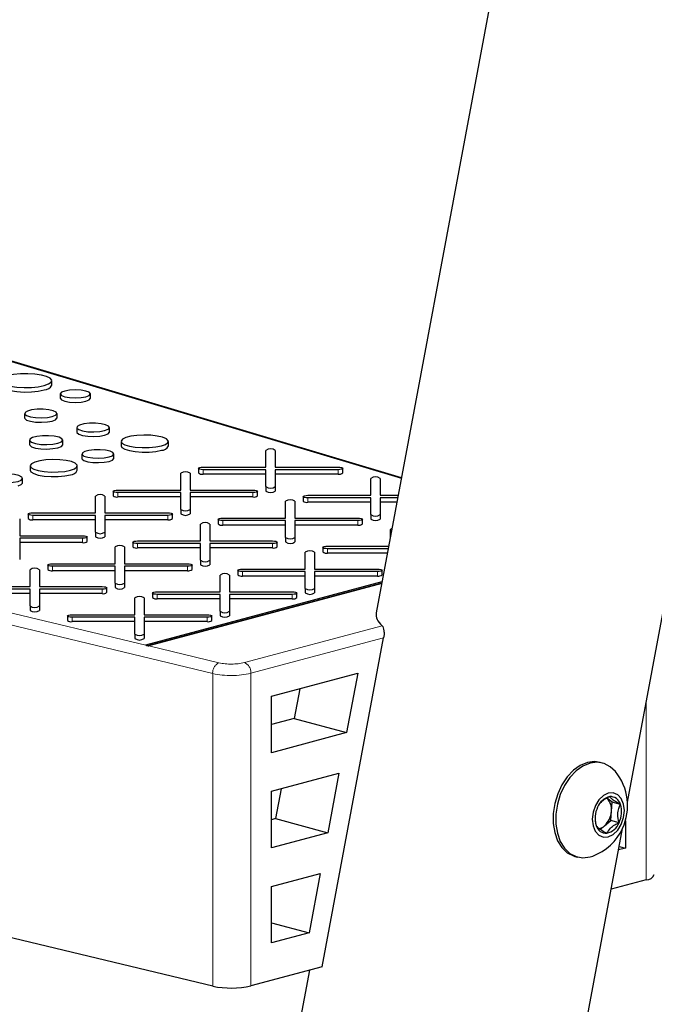
# Model space of a CAD drawing. Units: inches. Extents: x 0.5 to 17.3, y 0.1 to 10.6.
# Drawn here: x 11.4 to 11.5, y 8.7 to 8.9 of the extents above; entities that cross this region are included whole.
import ezdxf

# ---------------------------------------------------------------- set-up
doc = ezdxf.new("R2010")
doc.units = ezdxf.units.IN
doc.header["$MEASUREMENT"] = 0
doc.linetypes.add('PHANTOM', pattern=[0.49999999999999994, 0.25, -0.05, 0.05, -0.05, 0.05, -0.05])

msp = doc.modelspace()

# ---------------------------------------------------------------- linework, layer by layer
at = {"color": 7, "linetype": 'Continuous', "lineweight": 25}
for p, q in [((11.48728768451581, 9.09147407081338), (11.42919095828055, 8.780488886500954)), ((11.48214150093061, 8.740600985003608), (11.5456529485489, 9.080570558565116)), ((11.43451184072129, 8.808970966538292), (11.29908506198451, 8.849459944323131)), ((11.36081144860378, 8.828482320159683), (11.36081144860378, 8.829423183099928)), ((11.36259617630593, 8.826629956033052), (11.36259617630593, 8.825689093092807)), ((11.36893508018038, 8.825689093092807), (11.36893508018038, 8.826629956033052)), ((11.35507545397395, 8.822488421544687), (11.35507545397395, 8.821547558604442)), ((11.36190634419664, 8.821547558604442), (11.36190634419664, 8.822488421544687)), ((11.36606974522227, 8.819536022086973), (11.36606974522227, 8.818595159146726)), ((11.37295219975933, 8.818595159146726), (11.37295219975933, 8.819536022086973)), ((11.3561122276869, 8.816887155851072), (11.3561122276869, 8.815946292910828)), ((11.36313549583242, 8.815946292910827), (11.36313549583242, 8.816887155851072)), ((11.37542795120543, 8.816618627175412), (11.37542795120543, 8.815677764235167)), ((11.38537282590149, 8.815677764235167), (11.38537282590149, 8.816618627175412)), ((11.36717004966206, 8.813969760939514), (11.36717004966206, 8.813028897999269)), ((11.37385650598259, 8.813028897999269), (11.37385650598259, 8.813969760939514)), ((11.40594784793407, 8.811176667135813), (11.40594784793407, 8.814728828564535)), ((11.40790097293407, 8.814728828564535), (11.40790097293407, 8.811176667135813)), ((11.35623654422588, 8.811477037144725), (11.35623654422588, 8.81053617420448)), ((11.36618141892194, 8.81053617420448), (11.36618141892194, 8.811477037144725)), ((11.39171255122369, 8.810915035249224), (11.39171255122369, 8.809974172308978)), ((11.39268911372369, 8.811176667135813), (11.40594784793407, 8.811176667135813)), ((11.40790097293407, 8.811176667135813), (11.42115970714445, 8.811176667135813)), ((11.42213626964445, 8.809974172308978), (11.42213626964445, 8.810915035249224)), ((11.35466509900304, 8.807887307968581), (11.35466509900304, 8.808828170908825)), ((11.38799396481801, 8.8063666234251), (11.38799396481801, 8.809918784853823)), ((11.38994708981801, 8.809918784853823), (11.38994708981801, 8.8063666234251)), ((11.40594784793407, 8.810653403362636), (11.39268911372369, 8.810653403362636)), ((11.40594784793407, 8.80971254042239), (11.39268911372369, 8.80971254042239)), ((11.40594784793407, 8.807101241933914), (11.40594784793407, 8.810653403362636)), ((11.42115970714445, 8.810653403362636), (11.40790097293407, 8.810653403362636)), ((11.40790097293407, 8.810653403362636), (11.40790097293407, 8.807101241933914)), ((11.42115970714445, 8.80971254042239), (11.40790097293407, 8.80971254042239)), ((11.42804493484615, 8.805256613338013), (11.42804493484615, 8.808808774766733)), ((11.42999805984615, 8.808808774766733), (11.42999805984615, 8.805256613338013)), ((11.40594784793407, 8.807101241933914), (11.40594784793407, 8.806160378993669)), ((11.40790097293407, 8.807101241933914), (11.40790097293407, 8.806160378993669)), ((11.37004008170194, 8.801556579714388), (11.37004008170194, 8.80510874114311)), ((11.37199320670194, 8.80510874114311), (11.37199320670194, 8.801556579714388)), ((11.37375866810762, 8.806104991538513), (11.37375866810762, 8.805164128598266)), ((11.37473523060762, 8.8063666234251), (11.38799396481801, 8.8063666234251)), ((11.38799396481801, 8.805843359651924), (11.37473523060762, 8.805843359651924)), ((11.38799396481801, 8.804902496711678), (11.37473523060762, 8.804902496711678)), ((11.38799396481801, 8.802291198223202), (11.38799396481801, 8.805843359651924)), ((11.38994708981801, 8.8063666234251), (11.40320582402839, 8.8063666234251)), ((11.40320582402839, 8.805843359651924), (11.38994708981801, 8.805843359651924)), ((11.38994708981801, 8.805843359651924), (11.38994708981801, 8.802291198223202)), ((11.40320582402839, 8.804902496711678), (11.38994708981801, 8.804902496711678)), ((11.40418238652839, 8.805164128598266), (11.40418238652839, 8.806104991538513)), ((11.41380963813577, 8.804994981451424), (11.41380963813577, 8.804054118511178)), ((11.41478620063577, 8.805256613338013), (11.42804493484615, 8.805256613338013)), ((11.42804493484615, 8.804733349564836), (11.41478620063577, 8.804733349564836)), ((11.42804493484615, 8.801181188136114), (11.42804493484615, 8.804733349564836)), ((11.42999805984615, 8.805256613338013), (11.43381794348148, 8.805256613338013)), ((11.43372018991085, 8.804733349564836), (11.42999805984615, 8.804733349564836)), ((11.42999805984615, 8.804733349564836), (11.42999805984615, 8.801181188136114)), ((11.41009105173009, 8.8004465696273), (11.41009105173009, 8.803998731056021)), ((11.41204417673009, 8.803998731056021), (11.41204417673009, 8.8004465696273)), ((11.42804493484615, 8.803792486624591), (11.41478620063577, 8.803792486624591)), ((11.43354442251285, 8.803792486624591), (11.42999805984615, 8.803792486624591)), ((11.35580478499156, 8.8012949478278), (11.35580478499156, 8.800354084887555)), ((11.35678134749156, 8.801556579714388), (11.37004008170194, 8.801556579714388)), ((11.37004008170194, 8.801033315941211), (11.35678134749156, 8.801033315941211)), ((11.37004008170194, 8.79748115451249), (11.37004008170194, 8.801033315941211)), ((11.37199320670194, 8.801556579714388), (11.38525194091232, 8.801556579714388)), ((11.38525194091232, 8.801033315941211), (11.37199320670194, 8.801033315941211)), ((11.37199320670194, 8.801033315941211), (11.37199320670194, 8.79748115451249)), ((11.38622850341232, 8.800354084887555), (11.38622850341232, 8.8012949478278)), ((11.38799396481801, 8.802291198223202), (11.38799396481801, 8.801350335282956)), ((11.38994708981801, 8.802291198223202), (11.38994708981801, 8.801350335282956)), ((11.42804493484615, 8.801181188136114), (11.42804493484615, 8.800240325195869)), ((11.42999805984615, 8.801181188136114), (11.42999805984615, 8.800240325195869)), ((11.35403932358588, 8.800298697432396), (11.35403932358588, 8.796746536003676)), ((11.37004008170194, 8.800092453000966), (11.35678134749156, 8.800092453000966)), ((11.38525194091232, 8.800092453000966), (11.37199320670194, 8.800092453000966)), ((11.39213716861402, 8.795636525916587), (11.39213716861402, 8.799188687345309)), ((11.39409029361402, 8.799188687345309), (11.39409029361402, 8.795636525916587)), ((11.3958557550197, 8.800184937740712), (11.3958557550197, 8.799244074800466)), ((11.3968323175197, 8.800446569627299), (11.41009105173009, 8.8004465696273)), ((11.41009105173009, 8.799923305854124), (11.3968323175197, 8.799923305854124)), ((11.41009105173009, 8.798982442913879), (11.3968323175197, 8.798982442913879)), ((11.41009105173009, 8.796371144425402), (11.41009105173009, 8.799923305854124)), ((11.41204417673009, 8.8004465696273), (11.42530291094047, 8.800446569627299)), ((11.42530291094047, 8.799923305854124), (11.41204417673009, 8.799923305854124)), ((11.41204417673009, 8.799923305854124), (11.41204417673009, 8.796371144425402)), ((11.42530291094047, 8.798982442913879), (11.41204417673009, 8.798982442913879)), ((11.42627947344047, 8.799244074800466), (11.42627947344047, 8.800184937740712)), ((11.35403932358588, 8.796746536003676), (11.36729805779626, 8.796746536003676)), ((11.36827462029626, 8.795544041176843), (11.36827462029626, 8.796484904117087)), ((11.37004008170194, 8.79748115451249), (11.37004008170194, 8.796540291572244)), ((11.37199320670194, 8.79748115451249), (11.37199320670194, 8.796540291572244)), ((11.41009105173009, 8.796371144425402), (11.41009105173009, 8.795430281485157)), ((11.41204417673009, 8.796371144425402), (11.41204417673009, 8.795430281485157)), ((11.43218813864216, 8.796532452938774), (11.43218813864216, 8.798078677258221)), ((11.36729805779626, 8.796223272230499), (11.35403932358588, 8.796223272230499)), ((11.35403932358588, 8.796223272230499), (11.35403932358588, 8.792671110801777)), ((11.36729805779626, 8.795282409290254), (11.35403932358588, 8.795282409290254)), ((11.37418328549796, 8.790826482205876), (11.37418328549796, 8.794378643634596)), ((11.37613641049796, 8.794378643634596), (11.37613641049796, 8.790826482205876)), ((11.37790187190364, 8.79537489403), (11.37790187190364, 8.794434031089754)), ((11.37887843440364, 8.795636525916587), (11.39213716861402, 8.795636525916587)), ((11.39213716861402, 8.795113262143412), (11.37887843440364, 8.795113262143412)), ((11.39213716861402, 8.79156110071469), (11.39213716861402, 8.795113262143412)), ((11.39409029361402, 8.795636525916587), (11.4073490278244, 8.795636525916587)), ((11.4073490278244, 8.795113262143412), (11.39409029361402, 8.795113262143412)), ((11.39409029361402, 8.795113262143412), (11.39409029361402, 8.79156110071469)), ((11.4083255903244, 8.794434031089754), (11.4083255903244, 8.79537489403)), ((11.41892940443178, 8.794526515829501), (11.43181339931386, 8.794526515829501)), ((11.35403932358588, 8.792671110801777), (11.35403932358588, 8.791730247861532)), ((11.39213716861402, 8.794172399203166), (11.37887843440364, 8.794172399203166)), ((11.4073490278244, 8.794172399203166), (11.39409029361402, 8.794172399203166)), ((11.4142342555261, 8.789716472118787), (11.4142342555261, 8.793268633547509)), ((11.4161873805261, 8.793268633547509), (11.4161873805261, 8.789716472118787)), ((11.41795284193178, 8.794264883942912), (11.41795284193178, 8.793324021002666)), ((11.43171564574323, 8.794003252056324), (11.41892940443178, 8.794003252056324)), ((11.43153987834523, 8.793062389116079), (11.41892940443178, 8.793062389116079)), ((11.35994798878757, 8.790564850319287), (11.35994798878757, 8.789623987379041)), ((11.36092455128757, 8.790826482205876), (11.37418328549796, 8.790826482205876)), ((11.37418328549796, 8.790303218432697), (11.36092455128757, 8.790303218432697)), ((11.37418328549796, 8.786751057003977), (11.37418328549796, 8.790303218432697)), ((11.37613641049796, 8.790826482205876), (11.38939514470834, 8.790826482205876)), ((11.38939514470834, 8.790303218432697), (11.37613641049796, 8.790303218432697)), ((11.37613641049796, 8.790303218432697), (11.37613641049796, 8.786751057003977)), ((11.39037170720834, 8.789623987379041), (11.39037170720834, 8.790564850319287)), ((11.39213716861402, 8.79156110071469), (11.39213716861402, 8.790620237774444)), ((11.39409029361402, 8.79156110071469), (11.39409029361402, 8.790620237774444)), ((11.35622940238189, 8.786016438495162), (11.35622940238189, 8.789568599923884)), ((11.35818252738189, 8.789568599923884), (11.35818252738189, 8.786016438495162)), ((11.37418328549796, 8.789362355492454), (11.36092455128757, 8.789362355492454)), ((11.38939514470834, 8.789362355492454), (11.37613641049796, 8.789362355492454)), ((11.39628037241004, 8.784906428408075), (11.39628037241004, 8.788458589836797)), ((11.39823349741004, 8.788458589836797), (11.39823349741004, 8.784906428408075)), ((11.39999895881572, 8.7894548402322), (11.39999895881572, 8.788513977291954)), ((11.40097552131572, 8.789716472118787), (11.4142342555261, 8.789716472118787)), ((11.4142342555261, 8.789193208345612), (11.40097552131572, 8.789193208345612)), ((11.4142342555261, 8.788252345405366), (11.40097552131572, 8.788252345405366)), ((11.4142342555261, 8.78564104691689), (11.4142342555261, 8.789193208345612)), ((11.4161873805261, 8.789716472118787), (11.42944611473649, 8.789716472118787)), ((11.42944611473648, 8.789193208345612), (11.4161873805261, 8.789193208345612)), ((11.4161873805261, 8.789193208345612), (11.4161873805261, 8.78564104691689)), ((11.42944611473648, 8.788252345405366), (11.4161873805261, 8.788252345405366)), ((11.43042267723648, 8.788513977291954), (11.43042267723648, 8.7894548402322)), ((11.34297066817151, 8.786016438495162), (11.35622940238189, 8.786016438495162)), ((11.35818252738189, 8.786016438495162), (11.37144126159228, 8.786016438495162)), ((11.37418328549796, 8.786751057003977), (11.37418328549796, 8.785810194063732)), ((11.37613641049796, 8.786751057003977), (11.37613641049796, 8.785810194063732)), ((11.3806287412431, 8.773759808457196), (11.43042622020251, 8.78710110342551)), ((11.43036000174462, 8.786746643533126), (11.38129159109995, 8.773600674023896)), ((11.43034149894277, 8.786647600133994), (11.38129159109995, 8.773506587729871)), ((11.35622940238189, 8.785493174721987), (11.34297066817151, 8.785493174721987)), ((11.35622940238189, 8.784552311781741), (11.34297066817151, 8.784552311781741)), ((11.35622940238189, 8.781941013293265), (11.35622940238189, 8.785493174721987)), ((11.37144126159228, 8.785493174721987), (11.35818252738189, 8.785493174721987)), ((11.35818252738189, 8.785493174721987), (11.35818252738189, 8.781941013293265)), ((11.37144126159228, 8.784552311781741), (11.35818252738189, 8.784552311781741)), ((11.37241782409227, 8.784813943668329), (11.37241782409227, 8.785754806608574)), ((11.38204507569965, 8.784644796521487), (11.38204507569965, 8.783703933581242)), ((11.38302163819965, 8.784906428408075), (11.39628037241004, 8.784906428408075)), ((11.39628037241004, 8.784383164634898), (11.38302163819965, 8.7843831646349)), ((11.39628037241004, 8.780831003206178), (11.39628037241004, 8.784383164634898)), ((11.39823349741004, 8.784906428408075), (11.41149223162042, 8.784906428408075)), ((11.41149223162042, 8.784383164634898), (11.39823349741004, 8.7843831646349)), ((11.39823349741004, 8.7843831646349), (11.39823349741004, 8.780831003206178)), ((11.41246879412042, 8.783703933581242), (11.41246879412042, 8.784644796521487)), ((11.4142342555261, 8.78564104691689), (11.4142342555261, 8.784700183976645)), ((11.4161873805261, 8.78564104691689), (11.4161873805261, 8.784700183976645)), ((11.35622940238189, 8.781941013293265), (11.35622940238189, 8.78100015035302)), ((11.35818252738189, 8.781941013293265), (11.35818252738189, 8.78100015035302)), ((11.37832648929397, 8.780096384697364), (11.37832648929397, 8.783648546126084)), ((11.38027961429397, 8.783648546126084), (11.38027961429397, 8.780096384697364)), ((11.39628037241004, 8.783442301694654), (11.38302163819965, 8.783442301694654)), ((11.41149223162042, 8.783442301694654), (11.39823349741004, 8.783442301694654)), ((11.36409119258359, 8.779834752810775), (11.36409119258359, 8.77889388987053)), ((11.36506775508359, 8.780096384697362), (11.37832648929397, 8.780096384697364)), ((11.38027961429397, 8.780096384697364), (11.39353834850436, 8.780096384697362)), ((11.39451491100436, 8.77889388987053), (11.39451491100436, 8.779834752810775)), ((11.39628037241004, 8.780831003206178), (11.39628037241004, 8.779890140265932)), ((11.39823349741004, 8.780831003206178), (11.39823349741004, 8.779890140265932)), ((11.37832648929397, 8.779573120924185), (11.36506775508359, 8.779573120924185)), ((11.37832648929397, 8.77863225798394), (11.36506775508359, 8.77863225798394)), ((11.37832648929397, 8.776020959495465), (11.37832648929397, 8.779573120924185)), ((11.39353834850436, 8.779573120924185), (11.38027961429397, 8.779573120924185)), ((11.38027961429397, 8.779573120924185), (11.38027961429397, 8.776020959495465)), ((11.39353834850436, 8.778632257983942), (11.38027961429397, 8.778632257983942)), ((11.37832648929397, 8.776020959495465), (11.37832648929397, 8.77508009655522)), ((11.38027961429397, 8.776020959495465), (11.38027961429397, 8.77508009655522)), ((11.3806287412431, 8.773759808457196), (11.3806287412431, 8.773665722163171)), ((11.38129159109995, 8.773600674023896), (11.38129159109995, 8.773506587729871)), ((11.41779240922109, 8.705923341187628), (11.43074437051865, 8.775253720579743)), ((11.40713251656081, 8.762921374938855), (11.42527379144772, 8.767781622976004)), ((11.42527379144772, 8.767781622976004), (11.42293503729341, 8.755262537325772)), ((11.41306102334536, 8.764509687427502), (11.41188649383737, 8.75822256422467)), ((11.40713251656081, 8.751028867374158), (11.40713251656081, 8.762921374938855)), ((11.41188649383737, 8.75822256422467), (11.40713251656081, 8.75694892117196)), ((11.41188649383737, 8.75822256422467), (11.42293503729341, 8.755262537325772)), ((11.42293503729341, 8.755262537325772), (11.40713251656081, 8.751028867374158)), ((11.39471498620995, 8.701839201953064), (11.18679878529708, 8.751754920368374)), ((11.47690496093944, 8.748837356256853), (11.47635253376664, 8.748985357601796)), ((11.40713251656081, 8.742884757763399), (11.42133343476496, 8.74668934069694)), ((11.42133343476496, 8.74668934069694), (11.41899468061066, 8.734170255046708)), ((11.40713251656081, 8.730992250198701), (11.40713251656081, 8.742884757763399)), ((11.40912066666261, 8.743417405148437), (11.40794613715462, 8.737130281945607)), ((11.47888867261429, 8.740605054879676), (11.4777603679713, 8.741421371817204)), ((11.47874183248051, 8.738675045031957), (11.47888867261429, 8.740605054879676)), ((11.48064760073249, 8.74013381859737), (11.47888867261429, 8.740605054879676)), ((11.47859499234673, 8.736745035184239), (11.47874183248051, 8.738675045031957)), ((11.40794613715462, 8.737130281945607), (11.40713251656081, 8.736912303996501)), ((11.40794613715462, 8.737130281945607), (11.41899468061066, 8.734170255046708)), ((11.47731984756997, 8.735631342274049), (11.47859499234673, 8.736745035184239)), ((11.48035392046494, 8.736273798901934), (11.47859499234673, 8.736745035184239)), ((11.48171018488908, 8.73667011569038), (11.48171018488908, 8.730935814590818)), ((11.40354159865625, 8.319864625492604), (11.48110862465496, 8.735072115482561)), ((11.41899468061066, 8.734170255046708), (11.40713251656081, 8.730992250198701)), ((11.47644775871328, 8.734869672544896), (11.47731984756997, 8.735631342274049)), ((11.48171018488908, 8.730935814590818), (11.48026349461833, 8.730548230278655)), ((11.48040140540601, 8.73128645107879), (11.48171018488908, 8.730935814590818)), ((11.47104744800026, 8.729183689363706), (11.47159987517307, 8.729035688018762)), ((11.40713251656081, 8.72284814058794), (11.4173930780822, 8.725597058417877)), ((11.4173930780822, 8.725597058417877), (11.4150543239279, 8.713077972767644)), ((11.48607419835299, 8.72421678713728), (11.47871221971092, 8.722244431695463)), ((11.40713251656081, 8.710955633023243), (11.40713251656081, 8.72284814058794)), ((11.40713251656081, 8.715200312512042), (11.4150543239279, 8.713077972767644)), ((11.4150543239279, 8.713077972767644), (11.40713251656081, 8.710955633023243)), ((11.41512761655787, 8.70520941378222), (11.35059105600619, 8.35975252698995)), ((11.41779240922109, 8.705923341187628), (11.4027685030969, 8.701898270694752))]:
    msp.add_line(p, q, dxfattribs=at)
at = {"color": 8, "linetype": 'PHANTOM', "lineweight": 18}
for p, q in [((11.43448409390328, 8.808822440969431), (11.29852559867227, 8.849470387737535)), ((11.18810222299405, 8.819886745008938), (11.3806287412431, 8.773665722163171)), ((11.39471498620995, 8.767699607770215), (11.18679878529708, 8.817615326185523)), ((11.39268911372369, 8.810653403362636), (11.39268911372369, 8.80971254042239)), ((11.42115970714445, 8.810653403362636), (11.42115970714445, 8.80971254042239)), ((11.37473523060762, 8.805843359651924), (11.37473523060762, 8.804902496711678)), ((11.40320582402839, 8.805843359651924), (11.40320582402839, 8.804902496711678)), ((11.41478620063577, 8.804733349564836), (11.41478620063577, 8.803792486624591)), ((11.35678134749156, 8.801033315941211), (11.35678134749156, 8.800092453000966)), ((11.38525194091232, 8.801033315941211), (11.38525194091232, 8.800092453000966)), ((11.3968323175197, 8.799923305854124), (11.3968323175197, 8.798982442913879)), ((11.42530291094047, 8.799923305854124), (11.42530291094047, 8.798982442913879)), ((11.36729805779626, 8.796223272230499), (11.36729805779626, 8.795282409290254)), ((11.37887843440364, 8.795113262143412), (11.37887843440364, 8.794172399203166)), ((11.4073490278244, 8.795113262143412), (11.4073490278244, 8.794172399203166)), ((11.41892940443178, 8.794003252056324), (11.41892940443178, 8.793062389116079)), ((11.36092455128757, 8.790303218432697), (11.36092455128757, 8.789362355492454)), ((11.38939514470834, 8.790303218432697), (11.38939514470834, 8.789362355492454)), ((11.40097552131572, 8.789193208345612), (11.40097552131572, 8.788252345405366)), ((11.42944611473648, 8.789193208345612), (11.42944611473648, 8.788252345405366)), ((11.37144126159228, 8.785493174721987), (11.37144126159228, 8.784552311781741)), ((11.38302163819965, 8.7843831646349), (11.38302163819965, 8.783442301694654)), ((11.41149223162042, 8.784383164634898), (11.41149223162042, 8.783442301694654)), ((11.36506775508359, 8.779573120924185), (11.36506775508359, 8.77863225798394)), ((11.39353834850436, 8.779573120924185), (11.39353834850436, 8.778632257983942)), ((11.4013874351649, 8.770010405754755), (11.43041029432635, 8.777785950480872)), ((11.43074437051865, 8.775253720579743), (11.4027685030969, 8.767758676511903)), ((11.38129159109995, 8.773506587729871), (11.39601842390693, 8.76997102659363)), ((11.39471498620995, 8.701839201953064), (11.39471498620995, 8.767699607770215)), ((11.4027685030969, 8.767758676511903), (11.4027685030969, 8.701898270694752)), ((11.48607419835299, 8.72421678713728), (11.48607419835299, 8.76165226813085))]:
    msp.add_line(p, q, dxfattribs=at)
at = {"color": 7, "linetype": 'Continuous', "lineweight": 25, "flags": 128}
for points in [[(11.3592088043499, 8.828386601619197), (11.36014213619944, 8.828720629203527), (11.36068640151637, 8.829111573526298), (11.36079750716159, 8.829527762603508), (11.36046645201648, 8.829935479271297), (11.35972005620005, 8.830301692750027), (11.35861878826235, 8.8305967346016), (11.35725186638221, 8.83079670228989), (11.35573003044096, 8.83088539562204), (11.35417657053585, 8.830855629191763), (11.3527173387496, 8.83070981449821), (11.35147055336317, 8.83045976458066), (11.35053722151363, 8.830125736996328), (11.3499929561967, 8.829734792673559), (11.34988185055148, 8.829318603596349), (11.35021290569659, 8.828910886928558), (11.35095930151302, 8.82854467344983), (11.35206056945072, 8.828249631598256), (11.35342749133086, 8.828049663909967), (11.35494932727211, 8.827960970577816), (11.35650278717722, 8.827990737008093), (11.35796201896347, 8.828136551701645), (11.3592088043499, 8.828386601619197)], [(11.34986790910929, 8.828482320159683), (11.34988185055148, 8.828377740656103), (11.35021290569659, 8.827970023988312), (11.35095930151302, 8.827603810509586), (11.35206056945072, 8.82730876865801), (11.35342749133086, 8.827108800969722), (11.35494932727211, 8.827020107637571), (11.35650278717722, 8.827049874067848), (11.35796201896347, 8.827195688761401), (11.3592088043499, 8.827445738678952)], [(11.36800676920061, 8.826029529601758), (11.36869382001724, 8.826305007590012), (11.36893508018038, 8.826629956033052), (11.36869382001724, 8.826954904476093), (11.36800676920061, 8.827230382464345), (11.36697852498921, 8.827414450971313), (11.36576562824315, 8.827479087235394), (11.3645527314971, 8.827414450971313), (11.3635244872857, 8.827230382464345), (11.36283743646907, 8.826954904476093), (11.36259617630593, 8.826629956033052), (11.36283743646907, 8.826305007590012), (11.3635244872857, 8.826029529601758), (11.3645527314971, 8.82584546109479), (11.36576562824315, 8.825780824830709), (11.36697852498921, 8.82584546109479), (11.36800676920061, 8.826029529601758)], [(11.36259617630593, 8.825689093092807), (11.36283743646907, 8.825364144649766), (11.3635244872857, 8.825088666661514), (11.3645527314971, 8.824904598154546), (11.36576562824315, 8.824839961890465), (11.36697852498921, 8.824904598154546), (11.36800676920061, 8.825088666661514)], [(11.36800676920061, 8.825088666661514), (11.36869382001724, 8.825364144649766), (11.36893508018038, 8.825689093092807)], [(11.3609059834843, 8.821841393743004), (11.36161532733131, 8.822118819489113), (11.36190269983064, 8.822446162040865), (11.36172928973388, 8.822779211972774), (11.36111851703548, 8.823072989046047), (11.36015286997277, 8.82328781703906), (11.35896276453242, 8.823394682240952), (11.35770893104873, 8.823379151914052), (11.35656070668141, 8.823243323515062), (11.35567316549381, 8.823005541421916), (11.35516617484133, 8.822697919423888), (11.35510820662094, 8.822362003576409), (11.355507089762, 8.822043161176051), (11.35630895288604, 8.821784453655749), (11.35740549993486, 8.82162082089967), (11.35864863615335, 8.821574362418241), (11.35987046910675, 8.821651352686814), (11.3609059834843, 8.821841393743004)], [(11.35507545397395, 8.821547558604442), (11.35510820662094, 8.821421140636163), (11.355507089762, 8.821102298235806), (11.35630895288604, 8.820843590715503), (11.35740549993486, 8.820679957959426), (11.35864863615335, 8.820633499477996), (11.35987046910675, 8.820710489746569), (11.3609059834843, 8.820900530802758)], [(11.3609059834843, 8.820900530802758), (11.36161532733131, 8.821177956548869), (11.36190269983064, 8.821505299100618), (11.36190634419664, 8.821547558604442)], [(11.37194428762798, 8.818884110069046), (11.37265898609612, 8.819163630017805), (11.37294852788312, 8.819493443578999), (11.37277380876623, 8.81982900760363), (11.37215842553035, 8.82012500231075), (11.37118548909143, 8.820341451974995), (11.36998639990678, 8.820449123869821), (11.36872310161516, 8.820433476309203), (11.36756620965105, 8.820296622582907), (11.36667196868474, 8.820057045545001), (11.36616115091391, 8.819747101401997), (11.36610274510903, 8.81940864982787), (11.3665046392977, 8.819087400583127), (11.36731255544277, 8.818826740158379), (11.36841737999203, 8.81866187218835), (11.36966990026805, 8.818615063005964), (11.3709009564671, 8.818692634450679), (11.37194428762798, 8.818884110069046)], [(11.36210696202555, 8.816221905846946), (11.36283628307779, 8.816507144716535), (11.36313174883038, 8.81684370619556), (11.36295345499619, 8.81718613579132), (11.36232548114549, 8.817488186489449), (11.36133263862655, 8.817709064669437), (11.36010901632308, 8.81781893950915), (11.35881987120748, 8.817802971802651), (11.35763930947101, 8.817663318077178), (11.35672677251792, 8.817418839342208), (11.35620550352024, 8.817102553805599), (11.35614590274458, 8.81675717758167), (11.35655601960594, 8.816429355643258), (11.35738046554966, 8.81616336215967), (11.35850789458262, 8.815995121024786), (11.35978604116664, 8.815947354136128), (11.36104228452307, 8.816026512676693), (11.36210696202555, 8.816221905846946)], [(11.36606974522227, 8.818595159146726), (11.36610274510903, 8.818467786887625), (11.3665046392977, 8.818146537642884), (11.36731255544277, 8.817885877218133), (11.36841737999203, 8.817721009248105), (11.36966990026805, 8.81767420006572), (11.3709009564671, 8.817751771510434), (11.37194428762798, 8.817943247128802)], [(11.37194428762798, 8.817943247128802), (11.37265898609612, 8.81822276707756), (11.37294852788312, 8.818552580638753), (11.37295219975933, 8.818595159146726)], [(11.38391643272128, 8.815676640084003), (11.38479659695609, 8.815996145496882), (11.38528613878189, 8.816370961138613), (11.38534156025913, 8.81676778299458), (11.38495793694634, 8.817151351701451), (11.38416935545838, 8.817487585496362), (11.38304588472107, 8.817746608531097), (11.38168735003971, 8.817905405472315), (11.38021446318255, 8.817949866514917), (11.37875809661052, 8.817876041100158), (11.3774476548847, 8.817690488940116), (11.37639957650321, 8.817409697158492), (11.37570698782965, 8.817058615337318), (11.37543142840706, 8.816668438637102), (11.37559738289939, 8.81627383596992), (11.37619010552174, 8.815909869514439), (11.37715693026797, 8.815608879287465), (11.37841195051655, 8.815397609591543), (11.37984365221083, 8.815294832666295), (11.38132482237235, 8.815309680692557), (11.38272385253225, 8.81544083435804), (11.38391643272128, 8.815676640084003)], [(11.3561122276869, 8.815946292910828), (11.35614590274458, 8.815816314641426), (11.35655601960594, 8.815488492703013), (11.35738046554966, 8.815222499219425), (11.35850789458262, 8.815054258084542), (11.35978604116664, 8.815006491195883), (11.36104228452307, 8.815085649736448), (11.36210696202555, 8.815281042906703)], [(11.36210696202555, 8.815281042906703), (11.36283628307779, 8.815566281776292), (11.36313174883038, 8.815902843255314), (11.36313549583242, 8.815946292910827)], [(11.37542795120543, 8.815677764235167), (11.37559738289939, 8.815332973029674), (11.37619010552174, 8.814969006574193), (11.37715693026797, 8.81466801634722), (11.37841195051655, 8.814456746651299), (11.37984365221083, 8.81435396972605), (11.38132482237235, 8.814368817752312), (11.38272385253225, 8.814499971417794), (11.38391643272128, 8.814735777143758)], [(11.36717004966206, 8.813028897999269), (11.3672021097796, 8.812905153041369), (11.36759255884447, 8.812593052317506), (11.36837746719157, 8.81233981496807), (11.36945082859928, 8.812179642100338), (11.3706676796618, 8.812134165947645), (11.37186367790033, 8.812209528316405), (11.3728772971255, 8.81239555110112)], [(11.3728772971255, 8.813336414041366), (11.37357164244429, 8.813607973834173), (11.3738529386739, 8.813928394980287), (11.3736831951998, 8.81425440282841), (11.37308533681876, 8.814541968212186), (11.37214010761798, 8.814752253833076), (11.37097516603871, 8.814856859452746), (11.36974784389642, 8.814841657502622), (11.36862389784723, 8.814708701090305), (11.3677551230331, 8.814475946716014), (11.36725885230671, 8.814174829147737), (11.3672021097796, 8.813846015981614), (11.36759255884447, 8.813533915257752), (11.36837746719157, 8.813280677908315), (11.36945082859928, 8.813120505040581), (11.3706676796618, 8.81307502888789), (11.37186367790033, 8.81315039125665), (11.3728772971255, 8.813336414041366)], [(11.3728772971255, 8.81239555110112), (11.37357164244429, 8.812667110893928), (11.3738529386739, 8.812987532040042), (11.37385650598259, 8.813028897999269)], [(11.36472502574173, 8.810535050053316), (11.36560518997654, 8.810854555466195), (11.36609473180234, 8.811229371107926), (11.36615015327958, 8.81162619296389), (11.36576652996679, 8.812009761670764), (11.36497794847883, 8.812345995465677), (11.36385447774153, 8.81260501850041), (11.36249594306016, 8.812763815441627), (11.361023056203, 8.812808276484231), (11.35956668963097, 8.812734451069472), (11.35825624790515, 8.812548898909428), (11.35720816952366, 8.812268107127805), (11.3565155808501, 8.811917025306629), (11.35624002142751, 8.811526848606414), (11.35640597591985, 8.811132245939232), (11.35699869854219, 8.810768279483751), (11.35796552328842, 8.81046728925678), (11.35922054353701, 8.810256019560855), (11.36065224523128, 8.810153242635607), (11.3621334153928, 8.81016809066187), (11.3635324455527, 8.810299244327352), (11.36472502574173, 8.810535050053316)], [(11.39268911372369, 8.810653403362636), (11.39231539943427, 8.810673318904154), (11.39199857975769, 8.810730033568042), (11.39178688761772, 8.810814913060849), (11.39171255122369, 8.810915035249224), (11.39178688761772, 8.8110151574376), (11.39199857975769, 8.811100036930405), (11.39231539943427, 8.811156751594295), (11.39268911372369, 8.811176667135813)], [(11.42115970714445, 8.811176667135813), (11.42153342143387, 8.811156751594297), (11.42185024111046, 8.811100036930405), (11.42206193325042, 8.8110151574376), (11.42213626964445, 8.810915035249224), (11.42206193325042, 8.810814913060849), (11.42185024111046, 8.810730033568042), (11.42153342143387, 8.810673318904152), (11.42115970714445, 8.810653403362636)], [(11.35368589014595, 8.808194824010679), (11.35438023546474, 8.808466383803484), (11.35466153169435, 8.8087868049496), (11.35449178822025, 8.809112812797725), (11.35389392983921, 8.809400378181497), (11.35294870063843, 8.809610663802387), (11.35178375905917, 8.809715269422059), (11.35055643691687, 8.809700067471935), (11.34943249086769, 8.809567111059618), (11.34856371605355, 8.809334356685328), (11.34806744532716, 8.809033239117047), (11.34801070280005, 8.808704425950927), (11.34840115186493, 8.808392325227063), (11.34918606021202, 8.808139087877628), (11.35025942161974, 8.807978915009896), (11.35147627268226, 8.807933438857203), (11.35267227092078, 8.808008801225963), (11.35368589014595, 8.808194824010679)], [(11.35623654422588, 8.81053617420448), (11.35640597591985, 8.810191382998987), (11.35699869854219, 8.809827416543506), (11.35796552328842, 8.809526426316534), (11.35922054353701, 8.80931515662061), (11.36065224523128, 8.809212379695362), (11.3621334153928, 8.809227227721625), (11.3635324455527, 8.809358381387106), (11.36472502574173, 8.80959418711307)], [(11.35368589014595, 8.807253961070433), (11.35438023546474, 8.80752552086324), (11.35466153169435, 8.807845942009354), (11.35466509900304, 8.807887307968581)], [(11.37473523060762, 8.805843359651924), (11.3743615163182, 8.80586327519344), (11.37404469664162, 8.805919989857331), (11.37383300450166, 8.806004869350136), (11.37375866810762, 8.806104991538513), (11.37383300450166, 8.806205113726888), (11.37404469664162, 8.806289993219693), (11.3743615163182, 8.806346707883584), (11.37473523060762, 8.8063666234251)], [(11.40320582402839, 8.8063666234251), (11.40357953831781, 8.806346707883582), (11.40389635799439, 8.806289993219693), (11.40410805013436, 8.806205113726888), (11.40418238652839, 8.806104991538513), (11.40410805013436, 8.806004869350136), (11.40389635799439, 8.805919989857331), (11.40357953831781, 8.80586327519344), (11.40320582402839, 8.805843359651924)], [(11.41478620063577, 8.804733349564836), (11.41441248634635, 8.804753265106353), (11.41409566666977, 8.804809979770242), (11.4138839745298, 8.80489485926305), (11.41380963813577, 8.804994981451424), (11.4138839745298, 8.8050951036398), (11.41409566666977, 8.805179983132605), (11.41441248634635, 8.805236697796497), (11.41478620063577, 8.805256613338013)], [(11.35678134749156, 8.801033315941211), (11.35640763320214, 8.801053231482728), (11.35609081352556, 8.80110994614662), (11.35587912138559, 8.801194825639422), (11.35580478499156, 8.8012949478278), (11.35587912138559, 8.801395070016175), (11.35609081352556, 8.801479949508982), (11.35640763320214, 8.80153666417287), (11.35678134749156, 8.801556579714388)], [(11.38525194091232, 8.801556579714388), (11.38562565520174, 8.80153666417287), (11.38594247487833, 8.80147994950898), (11.38615416701829, 8.801395070016175), (11.38622850341232, 8.801294947827799), (11.38615416701829, 8.801194825639422), (11.38594247487833, 8.80110994614662), (11.38562565520174, 8.801053231482728), (11.38525194091232, 8.801033315941211)], [(11.3968323175197, 8.799923305854124), (11.39645860323028, 8.79994322139564), (11.3961417835537, 8.79999993605953), (11.39593009141374, 8.800084815552337), (11.3958557550197, 8.800184937740712), (11.39593009141374, 8.800285059929086), (11.3961417835537, 8.800369939421893), (11.39645860323029, 8.800426654085783), (11.3968323175197, 8.800446569627299)], [(11.42530291094047, 8.800446569627299), (11.42567662522989, 8.800426654085783), (11.42599344490647, 8.800369939421893), (11.42620513704644, 8.800285059929086), (11.42627947344047, 8.800184937740712), (11.42620513704644, 8.800084815552337), (11.42599344490647, 8.79999993605953), (11.42567662522989, 8.79994322139564), (11.42530291094047, 8.799923305854124)], [(11.36729805779626, 8.796746536003676), (11.36767177208568, 8.79672662046216), (11.36798859176226, 8.796669905798268), (11.36820028390223, 8.796585026305463), (11.36827462029626, 8.796484904117087), (11.36820028390223, 8.796384781928712), (11.36798859176226, 8.796299902435905), (11.36767177208568, 8.796243187772017), (11.36729805779626, 8.796223272230499)], [(11.37887843440364, 8.795113262143412), (11.37850472011422, 8.795133177684928), (11.37818790043764, 8.79518989234882), (11.37797620829767, 8.795274771841623), (11.37790187190364, 8.79537489403), (11.37797620829767, 8.795475016218374), (11.37818790043764, 8.79555989571118), (11.37850472011422, 8.79561661037507), (11.37887843440364, 8.795636525916587)], [(11.4073490278244, 8.795636525916587), (11.40772274211382, 8.79561661037507), (11.4080395617904, 8.79555989571118), (11.40825125393037, 8.795475016218374), (11.4083255903244, 8.79537489403), (11.40825125393037, 8.795274771841623), (11.4080395617904, 8.79518989234882), (11.40772274211382, 8.795133177684928), (11.4073490278244, 8.795113262143412)], [(11.41892940443178, 8.794003252056324), (11.41855569014236, 8.79402316759784), (11.41823887046578, 8.79407988226173), (11.41802717832582, 8.794164761754537), (11.41795284193179, 8.794264883942912), (11.41802717832582, 8.794365006131288), (11.41823887046578, 8.794449885624093), (11.41855569014237, 8.794506600287983), (11.41892940443178, 8.794526515829501)], [(11.36092455128757, 8.790303218432697), (11.36055083699815, 8.790323133974216), (11.36023401732157, 8.790379848638105), (11.36002232518161, 8.79046472813091), (11.35994798878757, 8.790564850319287), (11.36002232518161, 8.790664972507663), (11.36023401732157, 8.790749852000468), (11.36055083699815, 8.790806566664358), (11.36092455128757, 8.790826482205876)], [(11.38939514470834, 8.790826482205876), (11.38976885899776, 8.790806566664358), (11.39008567867434, 8.790749852000468), (11.39029737081431, 8.790664972507663), (11.39037170720834, 8.790564850319287), (11.39029737081431, 8.79046472813091), (11.39008567867434, 8.790379848638105), (11.38976885899776, 8.790323133974216), (11.38939514470834, 8.790303218432697)], [(11.40097552131572, 8.789193208345612), (11.4006018070263, 8.789213123887128), (11.40028498734972, 8.789269838551018), (11.40007329520975, 8.789354718043823), (11.39999895881572, 8.7894548402322), (11.40007329520975, 8.789554962420574), (11.40028498734972, 8.789639841913381), (11.4006018070263, 8.78969655657727), (11.40097552131572, 8.789716472118787)], [(11.42944611473649, 8.789716472118787), (11.4298198290259, 8.78969655657727), (11.43013664870249, 8.789639841913381), (11.43034834084245, 8.789554962420574), (11.43042267723648, 8.7894548402322), (11.43034834084245, 8.789354718043825), (11.43013664870248, 8.789269838551018), (11.4298198290259, 8.789213123887128), (11.42944611473648, 8.789193208345612)], [(11.37144126159228, 8.786016438495162), (11.37181497588169, 8.785996522953646), (11.37213179555828, 8.785939808289754), (11.37234348769824, 8.785854928796951), (11.37241782409227, 8.785754806608574), (11.37234348769824, 8.7856546844202), (11.37213179555828, 8.785569804927393), (11.37181497588169, 8.785513090263503), (11.37144126159228, 8.785493174721987)], [(11.38302163819965, 8.7843831646349), (11.38264792391024, 8.784403080176416), (11.38233110423365, 8.784459794840306), (11.38211941209369, 8.78454467433311), (11.38204507569965, 8.784644796521487), (11.38211941209369, 8.784744918709862), (11.38233110423365, 8.784829798202669), (11.38264792391024, 8.784886512866558), (11.38302163819965, 8.784906428408075)], [(11.41149223162042, 8.784906428408075), (11.41186594590984, 8.784886512866558), (11.41218276558642, 8.784829798202669), (11.41239445772639, 8.784744918709862), (11.41246879412042, 8.784644796521487), (11.41239445772639, 8.78454467433311), (11.41218276558642, 8.784459794840306), (11.41186594590984, 8.784403080176416), (11.41149223162042, 8.784383164634898)], [(11.36506775508359, 8.779573120924185), (11.36469404079417, 8.779593036465704), (11.36437722111759, 8.779649751129593), (11.36416552897762, 8.779734630622398), (11.36409119258359, 8.779834752810775), (11.36416552897762, 8.779934874999151), (11.36437722111759, 8.780019754491956), (11.36469404079417, 8.780076469155846), (11.36506775508359, 8.780096384697362)], [(11.39353834850436, 8.780096384697362), (11.39391206279377, 8.780076469155846), (11.39422888247036, 8.780019754491956), (11.39444057461033, 8.779934874999151), (11.39451491100436, 8.779834752810775), (11.39444057461032, 8.779734630622398), (11.39422888247036, 8.779649751129593), (11.39391206279377, 8.779593036465704), (11.39353834850436, 8.779573120924185)], [(11.47635253376664, 8.748985357601796), (11.47521192521481, 8.749147628705312), (11.47370512620591, 8.748961194234424), (11.47219810275877, 8.748343101858163), (11.47075671902954, 8.74732036517931), (11.46944397040371, 8.745937682698361), (11.4683172302955, 8.744255484274586), (11.46742574265433, 8.742347290051184), (11.46680846976796, 8.740296497272249), (11.46649238942352, 8.73819273542302), (11.46649131584879, 8.736127948991275), (11.46680529596414, 8.734192379052024), (11.46742060733187, 8.73247061929951), (11.46831035789264, 8.731037918896838), (11.46943566127743, 8.729956893726463), (11.47074733632853, 8.729274789775664), (11.47104744800026, 8.729183689363706)], [(11.47959746643078, 8.74703812601249), (11.47851674766227, 8.748064151894097), (11.47720507261117, 8.748746255844894), (11.47576435238761, 8.748999627360368), (11.47425755337871, 8.748813192889479), (11.47275052993157, 8.748195100513218), (11.47130914620234, 8.747172363834364), (11.46999639757651, 8.745789681353417), (11.4688696574683, 8.74410748292964), (11.46797816982713, 8.742199288706239), (11.46736089694076, 8.740148495927304), (11.46704481659632, 8.738044734078075), (11.46704374302159, 8.73597994764633), (11.46735772313694, 8.734044377707079), (11.46797303450468, 8.732322617954566), (11.46886278506544, 8.730889917551893), (11.46998808845023, 8.729808892381518), (11.47129976350134, 8.729126788430719), (11.47274048372489, 8.728873416915246), (11.4742472827338, 8.729059851386134), (11.47483125335918, 8.729247844355962)], [(11.48008809005372, 8.742167616638062), (11.47914518595702, 8.742570747277883), (11.47809970857606, 8.742517302316166), (11.47705399652118, 8.742012513318137), (11.4761104113742, 8.741105792547996), (11.47536131782365, 8.739885896152218), (11.47488004236551, 8.73847223608954), (11.47471369559486, 8.737003191256449), (11.47487856069261, 8.735622561996639), (11.47535849951433, 8.734465493921473), (11.4761065323042, 8.733645248915918), (11.4770494364009, 8.733242118276097), (11.47809491378185, 8.733295563237814), (11.47914062583673, 8.733800352235841), (11.48008421098371, 8.734707073005982), (11.48083330453426, 8.735926969401762), (11.4813145799924, 8.737340629464438), (11.48148092676305, 8.738809674297533), (11.4813160616653, 8.740190303557341), (11.48083612284358, 8.741347371632505), (11.48008809005372, 8.742167616638062)]]:
    msp.add_lwpolyline(points, dxfattribs=at)
at = {"color": 7, "linetype": 'Continuous', "lineweight": 25}
for centre, radius, start, end in [((11.35920698449233, 8.829205756105026), 0.001760018366939788, 270.0592438005173, 335.7298888371985), ((11.38394221705741, 8.816292760535514), 0.001557196877147007, 269.0512431822217, 336.737889455727), ((11.40692441043407, 8.813367426242861), 0.001675437434781992, 54.34733074377587, 125.6526692562735), ((11.36475081007786, 8.811151170504827), 0.001557196877147007, 269.0512431821563, 336.737889455727), ((11.38897052731801, 8.808557382532147), 0.001675437434783436, 54.34733074386064, 125.6526692562381), ((11.39246249661718, 8.810820039267199), 0.001130446373880356, 228.439813095209, 281.5642647565341), ((11.42138632425097, 8.810820039267204), 0.001130446373885522, 258.4357352435217, 311.5601869046807), ((11.42902149734615, 8.807447372445072), 0.001675437434770853, 54.34733074352802, 125.652669256472), ((11.40692441043407, 8.808462644255584), 0.00167543743477807, 234.3473307437059, 305.6526692562958), ((11.37101664420194, 8.80374733882144), 0.001675437434780141, 54.34733074360634, 125.6526692562456), ((11.37450861350111, 8.806009995556503), 0.001130446373894676, 228.4398130956119, 281.5642647563717), ((11.40343244113491, 8.806009995556492), 0.001130446373884547, 258.4357352434334, 311.5601869046134), ((11.40692441043407, 8.807521781315335), 0.001675437434775183, 234.3473307436351, 305.6526692563666), ((11.41106761423009, 8.802637328734361), 0.00167543743476941, 54.34733074349261, 125.6526692565074), ((11.41455958352925, 8.80489998546939), 0.001130446373872532, 228.4398130949778, 281.5642647568008), ((11.38897052731801, 8.803652600544865), 0.001675437434773332, 234.3473307435148, 305.652669256388), ((11.38897052731801, 8.80271173760463), 0.001675437434781992, 234.3473307437273, 305.6526692561756), ((11.42902149734615, 8.802542590457778), 0.001675437434772296, 234.3473307435642, 305.6526692564374), ((11.35655473038504, 8.801199951845769), 0.001130446373874462, 228.4398130950375, 281.5642647567647), ((11.38547855801884, 8.801199951845764), 0.001130446373869873, 258.4357352431828, 311.5601869051433), ((11.39311373111402, 8.797827285023645), 0.001675437434773332, 54.34733074351406, 125.6526692564366), ((11.39660570041318, 8.800089941758678), 0.001130446373871693, 228.4398130951799, 281.5642647569772), ((11.42552952804698, 8.80008994175868), 0.001130446373873861, 258.4357352432189, 311.5601869049641), ((11.42902149734615, 8.801601727517536), 0.001675437434775183, 234.3473307436351, 305.6526692563666), ((11.37101664420194, 8.79884255683415), 0.001675437434770853, 234.3473307435288, 305.6526692564728), ((11.37101664420194, 8.797901693893907), 0.001675437434773332, 234.3473307435148, 305.652669256388), ((11.41106761423009, 8.797732546747062), 0.00167543743476941, 234.3473307434934, 305.6526692565081), ((11.43257090668675, 8.797808864083432), 0.0004683060166658164, 97.0515448547649, 144.8199928523033), ((11.36752467490277, 8.796389908135062), 0.001130446373880356, 258.4357352433793, 311.5601869047926), ((11.37515984799796, 8.79301724131294), 0.001675437434766523, 54.34733074342179, 125.6526692565289), ((11.37865181729713, 8.795279898047982), 0.001130446373886851, 228.4398130953806, 281.5642647564619), ((11.40757564493092, 8.79527989804798), 0.001130446373885522, 258.4357352435217, 311.5601869046807), ((11.41106761423009, 8.796791683806822), 0.00167543743477374, 234.3473307435996, 305.652669256402), ((11.4152108180261, 8.79190723122585), 0.00167543743476941, 54.34733074349261, 125.652669256458), ((11.41870278732527, 8.794169887960875), 0.001130446373867517, 228.4398130949931, 281.5642647568368), ((11.39311373111402, 8.792922503036356), 0.001675437434776219, 234.3473307436351, 305.6526692564159), ((11.39311373111402, 8.791981640096111), 0.001675437434776219, 234.3473307436351, 305.6526692564159), ((11.35720596488189, 8.788207197602231), 0.001675437434764671, 54.34733074330162, 125.6526692565503), ((11.36069793418106, 8.790469854337267), 0.001130446373884903, 228.4398130954556, 281.5642647566564), ((11.38962176181486, 8.790469854337257), 0.001130446373874462, 258.4357352432369, 311.5601869048371), ((11.39725693491004, 8.787097187515139), 0.001675437434767966, 54.34733074350656, 125.6526692565428), ((11.4007489042092, 8.789359844250166), 0.001130446373871353, 228.4398130950451, 281.5642647568008), ((11.429672731843, 8.789359844250187), 0.001130446373891508, 258.4357352435056, 311.5601869043745), ((11.37515984799796, 8.78811245932563), 0.001675437434763636, 234.3473307434012, 305.6526692566498), ((11.37166787869879, 8.78565981062654), 0.001130446373869597, 258.4357352430946, 311.5601869049489), ((11.37515984799796, 8.787171596385386), 0.001675437434765079, 234.3473307434365, 305.6526692566144), ((11.37930305179397, 8.782287143804425), 0.001675437434770445, 54.34733074344325, 125.6526692564087), ((11.4152108180261, 8.787002449238548), 0.001675437434767966, 234.3473307435074, 305.6526692565436), ((11.4152108180261, 8.786061586298308), 0.001675437434773332, 234.3473307436136, 305.6526692564868), ((11.35720596488189, 8.783302415614925), 0.001675437434770445, 234.3473307435921, 305.6526692565575), ((11.38279502109314, 8.78454980053946), 0.001130446373877848, 228.4398130952167, 281.5642647566404), ((11.41171884872694, 8.784549800539452), 0.001130446373870024, 258.4357352431828, 311.5601869050162), ((11.35720596488189, 8.78236155267468), 0.001675437434770445, 234.3473307435921, 305.6526692565575), ((11.39725693491004, 8.782192405527832), 0.001675437434765079, 234.3473307433872, 305.6526692565651), ((11.39725693491004, 8.781251542587585), 0.001675437434763636, 234.3473307433518, 305.6526692566005), ((11.36484113797708, 8.779739756828752), 0.001130446373882807, 228.4398130952688, 281.5642647565862), ((11.39376496561087, 8.779739756828748), 0.001130446373877942, 258.435735243273, 311.5601869047849), ((11.37930305179397, 8.777382361817132), 0.001675437434776219, 234.3473307435857, 305.6526692563666), ((11.37930305179397, 8.776441498876887), 0.001675437434776219, 234.3473307435857, 305.6526692563666), ((11.38413992022664, 8.786925014709988), 0.01362538195915851, 255.0667247042563, 257.9335593476866), ((11.38413992022664, 8.786830928415974), 0.01362538195916927, 255.0667247042606, 257.9335593476887), ((11.47083240274409, 8.739852782037488), 0.01133382148575141, 334.9585287926715, 39.34390219440365), ((11.47920141826682, 8.73826484301518), 0.003594170338500808, 103.0313229853036, 159.2356576784875), ((11.47571110311153, 8.739140480679053), 0.003066260075330317, 351.2691742405908, 48.06191557115503), ((11.47854804944748, 8.739607688691892), 0.002164469513719312, 14.0681410496248, 94.16114713594601), ((11.48055971082449, 8.7372388504406), 0.005249765700968878, 154.013715813633, 197.284626605926), ((11.47417657895475, 8.73895386261428), 0.004573759831764167, 313.4119900246257, 356.5050675607624), ((11.47563491153339, 8.738574015113384), 0.00524976570100237, 334.0137158137688, 17.284626605773), ((11.4769932040911, 8.73754802253879), 0.003594170338490152, 283.0313229851984, 339.2356576785805), ((11.47083240274409, 8.739852782037488), 0.01133382148575067, 290.6601756574358, 334.9585287926715), ((11.47764657291043, 8.736205176862084), 0.002164469513715951, 194.0681410495458, 274.1611471359536), ((11.47571462971182, 8.737372137541223), 0.002367930010440504, 280.2444497815143, 312.6796963848648), ((11.48606132754528, 8.72611836580898), 0.001901622229139011, 270.3877997322261, 335.4013329056534), ((11.39860854972283, 8.720028724029001), 0.01860157386297805, 257.917865971975, 282.9225939069254)]:
    msp.add_arc(centre, radius, start, end, dxfattribs=at)
at = {"color": 8, "linetype": 'PHANTOM', "lineweight": 18}
for centre, radius, start, end in [((11.39707082130029, 8.767857422076558), 0.002361115060334216, 116.4694455847577, 183.8324433740516), ((11.39861413291552, 8.782097374644264), 0.01240104924199479, 257.9178659719675, 282.9225939069049), ((11.4004632294852, 8.767894162227746), 0.002309251567929671, 356.6364772446287, 66.40814829848463), ((11.39860854972283, 8.785889129846119), 0.01860157386294508, 257.9178659719532, 282.9225939069486)]:
    msp.add_arc(centre, radius, start, end, dxfattribs=at)
at = {"color": 7, "linetype": 'Continuous', "lineweight": 25}
msp.add_ellipse((11.45936876698429, 8.780364198278036), major_axis=(0.03021556003260705, 0.0003021919915262571), ratio=0.2677252737730577, start_param=3.088850282323548, end_param=3.428394561704866, dxfattribs=at)
for points, knots in [([(11.43041029432635, 8.777785950480872), (11.43050141570519, 8.77766300300624), (11.43067103130287, 8.777434145523413), (11.43081436650814, 8.776749192341109), (11.4308508795913, 8.776000815729995), (11.43077754200325, 8.775486397990734), (11.43074437051865, 8.775253720579743)], [0, 0, 0, 0, 0.2931845488213868, 0.5457410007573672, 0.7945331200753502, 1, 1, 1, 1]), ([(11.47839099144651, 8.741766452472428), (11.47786342540185, 8.741492057529555), (11.47696072510229, 8.741022549683786), (11.47625924938614, 8.740306369235396), (11.47607684861829, 8.73996086295706), (11.47602823709326, 8.739868782275057)], [0, 0, 0, 0, 0.5077617627425256, 0.8688138669615552, 1, 1, 1, 1]), ([(11.48064760073249, 8.74013381859737), (11.48046004678607, 8.74023822581684), (11.47990047284566, 8.740549728508848), (11.47908966708209, 8.74106130516514), (11.47859577021105, 8.741491980341369), (11.47844487049513, 8.741694236501566), (11.47839099144651, 8.741766452472428)], [0, 0, 0, 0, 0.1675496044179198, 0.4998902670292193, 0.8214348088641729, 1, 1, 1, 1]), ([(11.48035392046494, 8.736273798901934), (11.48023043034324, 8.736870753136964), (11.48001913059987, 8.73789218120696), (11.48024961479354, 8.739232944814372), (11.48052536549737, 8.739857129126968), (11.48064760073249, 8.74013381859737)], [0, 0, 0, 0, 0.4391270107845023, 0.7513752793556804, 1, 1, 1, 1]), ([(11.47534732861449, 8.737341114647156), (11.47533994038132, 8.7371192799704), (11.47532127221512, 8.736558760760735), (11.4754619932498, 8.736010390616268), (11.47554702162542, 8.73567904695661)], [0, 0, 0, 0, 0.3957664125177007, 1, 1, 1, 1]), ([(11.4778036309114, 8.734046413081552), (11.47800320017842, 8.73440963713345), (11.47834467635747, 8.735031137443748), (11.47937870579681, 8.735790544235712), (11.4800543983397, 8.736125374694025), (11.48035392046494, 8.736273798901934)], [0, 0, 0, 0, 0.4391270107844635, 0.7513752793556089, 0.9999999999999999, 0.9999999999999999, 0.9999999999999999, 0.9999999999999999]), ([(11.47554702162542, 8.73567904695661), (11.47560090067404, 8.735606830985748), (11.47575180038996, 8.73540457482555), (11.476245697261, 8.734973899649322), (11.47705650302458, 8.734462322993028), (11.47761607696498, 8.734150820301023), (11.4778036309114, 8.734046413081552)], [0, 0, 0, 0, 0.1785651911358442, 0.5001097329709723, 0.8324503955821146, 1, 1, 1, 1])]:
    msp.add_open_spline(points, degree=3, knots=knots, dxfattribs=at)

doc.saveas('drawing.dxf')
